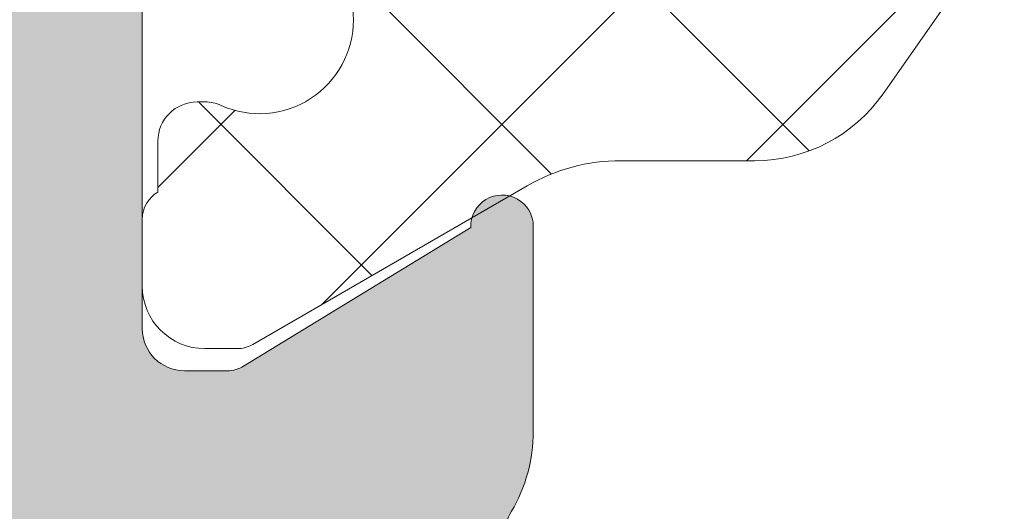
# Model space of a CAD drawing. Units: millimetres. Extents: x 3733 to 4153, y -1457 to -1160.
# Drawn here: x 3796 to 3799, y -1389 to -1387 of the extents above; entities that cross this region are included whole.
import ezdxf

# ---------------------------------------------------------------- set-up
doc = ezdxf.new("R2010")
doc.units = ezdxf.units.MM
doc.layers.get('0').update_dxf_attribs({"lineweight": 9})
doc.layers.add('SOMBREADOS', color=18, linetype='Continuous')

msp = doc.modelspace()

# ---------------------------------------------------------------- hatches: boundary and pattern name
at = {"layer": 'SOMBREADOS'}
h = msp.add_hatch(color=256, dxfattribs=at)
edge = h.paths.add_edge_path(flags=16)
edge.add_arc((3835.524853395035, -1372.558887999378), 0.2499999999996162, 75.00000003254041, 104.99999999885841, ccw=False)
edge.add_line((3835.589558156174, -1372.317406542769), (3838.41367625152, -1373.07412670581))
edge.add_arc((3838.374853394751, -1373.219015579752), 0.1500000000000707, 2.1714186004828662e-11, 74.99999999884409, ccw=False)
edge.add_line((3838.524853394752, -1373.219015579752), (3838.524853394751, -1377.319074984566))
edge.add_arc((3838.274853394751, -1377.319074984566), 0.2499999999998305, 314.9999999999908, 359.99999999997397, ccw=False)
edge.add_line((3838.451630090047, -1377.495851679863), (3837.782527753354, -1378.164954016556))
edge.add_arc((3837.676461736176, -1378.058887999379), 0.1499999999998724, 270.00000000006514, 315.00000000010755, ccw=False)
edge.add_line((3837.676461736176, -1378.208887999378), (3833.373245053325, -1378.208887999378))
edge.add_arc((3833.373245053325, -1378.058887999378), 0.1499999999997833, 225, 270.0000000000217, ccw=False)
edge.add_line((3833.267179036147, -1378.164954016556), (3832.598076699453, -1377.495851679862))
edge.add_arc((3832.774853394751, -1377.319074984565), 0.250000000000105, 180, 224.9999999999816, ccw=False)
edge.add_line((3832.52485339475, -1377.319074984565), (3832.52485339475, -1373.219015579778))
edge.add_arc((3832.674853394751, -1373.219015579778), 0.1500000000000999, 104.99999999872779, 179.9999999999566, ccw=False)
edge.add_line((3832.636030537989, -1373.074126705833), (3835.460148633765, -1372.317406542804))
edge = h.paths.add_edge_path(flags=16)
edge.add_arc((3815.374853394752, -1373.219015579752), 0.1499999999998999, -4.348521542851813e-11, 74.99999999880629, ccw=False)
edge.add_line((3815.524853394752, -1373.219015579752), (3815.524853394751, -1377.958887999379))
edge.add_arc((3815.27485339475, -1377.958887999378), 0.2500000000000211, 270, 360, ccw=False)
edge.add_line((3815.27485339475, -1378.208887999378), (3810.373245053324, -1378.208887999378))
edge.add_arc((3810.373245053325, -1378.058887999378), 0.1499999999998074, 225, 270.0000000000217, ccw=False)
edge.add_line((3810.267179036147, -1378.164954016556), (3809.598076699453, -1377.495851679862))
edge.add_arc((3809.77485339475, -1377.319074984565), 0.2500000000000111, 179.999999999987, 224.9999999999908, ccw=False)
edge.add_line((3809.52485339475, -1377.319074984565), (3809.524853394751, -1373.219015579778))
edge.add_arc((3809.674853394751, -1373.219015579778), 0.1500000000001442, 104.9999999987431, 179.9999999999349, ccw=False)
edge.add_line((3809.636030537989, -1373.074126705833), (3812.460148633765, -1372.317406542804))
edge.add_arc((3812.524853395035, -1372.558887999378), 0.2499999999996195, 75.00000003249932, 104.9999999988172, ccw=False)
edge.add_line((3812.589558156174, -1372.317406542769), (3815.41367625152, -1373.074126705809))
edge = h.paths.add_edge_path(flags=16)
edge.add_line((3822.299853394751, -1385.558887999378), (3828.012353394749, -1385.558887999378))
edge.add_line((3828.012353394749, -1385.558887999378), (3828.227511871313, -1386.419521905637))
edge.add_arc((3828.470047496351, -1386.358887999378), 0.2500000000000834, 194.036243467917, 270.000000000013)
edge.add_line((3828.470047496351, -1386.608887999378), (3829.024853394751, -1386.608887999378))
edge.add_line((3829.02485339475, -1386.608887999378), (3829.024853394749, -1385.608887999378))
edge.add_line((3829.02485339475, -1385.608887999378), (3830.52485339475, -1385.608887999378))
edge.add_line((3830.52485339475, -1385.608887999378), (3830.52485339475, -1385.558887999378))
edge.add_line((3830.52485339475, -1385.558887999378), (3836.524853394753, -1385.558887999378))
edge.add_line((3836.524853394753, -1385.558887999378), (3836.524853394753, -1385.608887999378))
edge.add_line((3836.524853394753, -1385.608887999378), (3838.024853394753, -1385.608887999378))
edge.add_line((3838.024853394753, -1385.608887999378), (3838.024853394752, -1391.608887999378))
edge.add_line((3838.024853394751, -1391.608887999378), (3822.299853394751, -1391.608887999378))
edge.add_line((3822.299853394751, -1391.608887999378), (3822.299853394751, -1385.558887999378))
edge = h.paths.add_edge_path(flags=16)
edge.add_line((3821.749853394751, -1391.608887999378), (3806.024853394751, -1391.608887999378))
edge.add_line((3806.024853394751, -1391.608887999378), (3806.024853394751, -1385.608887999378))
edge.add_line((3806.024853394751, -1385.608887999378), (3815.024853394752, -1385.608887999378))
edge.add_line((3815.024853394752, -1385.608887999378), (3815.024853394752, -1386.608887999378))
edge.add_line((3815.024853394752, -1386.608887999378), (3815.579659293151, -1386.608887999378))
edge.add_arc((3815.579659293151, -1386.358887999378), 0.2500000000001011, 270, 345.9637565320735)
edge.add_line((3815.822194918187, -1386.419521905637), (3816.037353394752, -1385.558887999378))
edge.add_line((3816.037353394752, -1385.558887999378), (3821.749853394751, -1385.558887999378))
edge.add_line((3821.749853394751, -1385.558887999378), (3821.749853394751, -1391.608887999378))
edge = h.paths.add_edge_path()
edge.add_line((3806.024853394751, -1384.808887999378), (3805.274853394751, -1384.808887999378))
edge.add_arc((3805.075269854123, -1384.788349824379), 0.2006374997901672, 286.07251421803426, 354.1246496902571, ccw=False)
edge.add_line((3805.130817092098, -1384.981144820879), (3804.726864480516, -1385.132347655015))
edge.add_arc((3804.675561459017, -1384.991393761896), 0.1499999999997499, 194.0561180457533, 290.00000000008606, ccw=False)
edge.add_arc((3804.384543965479, -1385.064255401012), 0.1499999999999773, 14.05611804572692, 90.00000000010857)
edge.add_line((3804.384543965479, -1384.914255401012), (3803.007525585494, -1384.914255401012))
edge.add_arc((3803.007525585494, -1385.064255401012), 0.1499999999997999, 90, 214.9999999999436)
edge.add_line((3802.884652778851, -1385.150291866464), (3803.6707734302, -1386.272988507747))
edge.add_arc((3803.793646236843, -1386.186952042293), 0.149999999999927, 215.0000000000451, 245.0000000000228)
edge.add_line((3803.730253497582, -1386.322898210349), (3804.173138156154, -1386.52941871832))
edge.add_arc((3804.215399982328, -1386.438787939617), 0.099999999999824, 244.9999999998996, 365.000000000219)
edge.add_line((3804.315019452137, -1386.430072365342), (3804.307471543406, -1386.343799373776))
edge.add_arc((3804.407091013215, -1386.335083799501), 0.0999999999999713, 124.99999999984581, 184.9999999997534, ccw=False)
edge.add_line((3804.34973336958, -1386.253168595072), (3805.206910095494, -1385.652966990009))
edge.add_arc((3805.264267739128, -1385.734882194438), 0.0999999999991133, 109.99999999968551, 124.99999999962179, ccw=False)
edge.add_arc((3805.263427255854, -1385.751868781932), 0.1158628167648271, -62.23216196231198, 106.73466260964679, ccw=False)
edge.add_arc((3805.374853394751, -1385.936241839994), 0.0999999999999027, 125.0623903764262, 180.0000000000326)
edge.add_line((3805.274853394751, -1385.936241839994), (3805.274853394751, -1387.923887999378))
edge.add_arc((3805.139853394751, -1387.923887999378), 0.1349999999999909, 270, 359.99999999992764, ccw=False)
edge.add_line((3805.139853394751, -1388.058887999378), (3805.002962127061, -1388.058887999378))
edge.add_arc((3805.002962127061, -1387.958887999378), 0.0999999999996248, 238.5999999998749, 270.0000000000325, ccw=False)
edge.add_line((3804.950861163877, -1388.044243079105), (3804.22480498584, -1387.601056495223))
edge.add_arc((3804.124853394751, -1387.597945315581), 0.0999999999998624, 358.2171376749471, 540)
edge.add_line((3804.024853394751, -1387.597945315581), (3804.024853394751, -1388.252837400164))
edge.add_arc((3804.524853394751, -1388.252837400163), 0.5, 180.0000000000521, 210.6177878474627)
edge.add_arc((3803.965473827052, -1388.583887999377), 0.1499999999997779, -30.617787847562795, 30.617787847406305, ccw=False)
edge.add_arc((3804.524853394751, -1388.914938598591), 0.4999999999997594, 149.3822121525821, 180)
edge.add_line((3804.024853394751, -1388.914938598591), (3804.024853394751, -1389.569830683174))
edge.add_arc((3804.124853394751, -1389.569830683174), 0.1000000000000227, 180, 361.7828623250497)
edge.add_line((3804.22480498584, -1389.566719503532), (3804.950861163877, -1389.12353291965))
edge.add_arc((3805.002962127061, -1389.208887999377), 0.09999999999974601, 90.00000000013029, 121.4000000001189, ccw=False)
edge.add_line((3805.002962127061, -1389.108887999377), (3805.13985339475, -1389.108887999377))
edge.add_arc((3805.13985339475, -1389.243887999378), 0.1350000000002183, 1.929834070324432e-10, 90, ccw=False)
edge.add_line((3805.274853394751, -1389.243887999377), (3805.274853394751, -1391.231534158761))
edge.add_arc((3805.374853394751, -1391.231534158761), 0.1000000000001364, 180.0000000001303, 234.9376096236674)
edge.add_arc((3805.263427255854, -1391.415907216824), 0.1158628167648247, -106.73466260950408, 62.232161962187604, ccw=False)
edge.add_arc((3805.264267739129, -1391.432893804317), 0.0999999999990564, 235.0000000003409, 250.000000000334, ccw=False)
edge.add_line((3805.206910095494, -1391.514809008746), (3804.34973336958, -1390.914607403682))
edge.add_arc((3804.407091013215, -1390.832692199254), 0.0999999999999742, 175.0000000002466, 235.00000000015422, ccw=False)
edge.add_line((3804.307471543406, -1390.823976624979), (3804.315019452137, -1390.737703633413))
edge.add_arc((3804.215399982328, -1390.728988059138), 0.1000000000001429, 354.9999999999602, 474.9999999999608)
edge.add_line((3804.173138156154, -1390.638357280434), (3803.730253497582, -1390.844877788406))
edge.add_arc((3803.793646236843, -1390.980823956461), 0.1499999999999369, 114.9999999999969, 144.9999999999852)
edge.add_line((3803.670773430199, -1390.894787491009), (3802.88465277885, -1392.017484132291))
edge.add_arc((3803.007525585494, -1392.103520597743), 0.1499999999998682, 145.0000000000457, 270.0000000000868)
edge.add_line((3803.007525585494, -1392.253520597743), (3804.384543965479, -1392.253520597743))
edge.add_arc((3804.384543965479, -1392.103520597743), 0.1500000000002029, 269.9999999998697, 345.9438819541993)
edge.add_arc((3804.675561459017, -1392.176382236859), 0.1499999999999479, 70.00000000000477, 165.9438819541625, ccw=False)
edge.add_line((3804.726864480516, -1392.035428343741), (3805.124853394751, -1392.181317764412))
edge.add_arc((3805.065785869779, -1392.383354569317), 0.2104942826833109, 6.674799219983981, 73.70317981483419, ccw=False)
edge.add_line((3805.274853394751, -1392.358887999377), (3814.87485339475, -1392.358887999377))
edge.add_line((3814.874853394751, -1392.358887999377), (3814.874853394751, -1393.858887999377))
edge.add_line((3814.874853394751, -1393.858887999377), (3813.874853394751, -1393.858887999377))
edge.add_line((3813.874853394751, -1393.858887999377), (3813.874853394751, -1394.255334608784))
edge.add_arc((3814.124853394751, -1394.255334608784), 0.2500000000002274, 180.000000000013, 224.9999999999725)
edge.add_line((3813.948076699454, -1394.432111304081), (3814.301630090048, -1394.785664694674))
edge.add_arc((3814.478406785344, -1394.608887999376), 0.2500000000008059, 225.0000000002303, 269.9999999999349)
edge.add_line((3814.478406785344, -1394.858887999377), (3816.171300004157, -1394.858887999377))
edge.add_arc((3816.171300004157, -1394.608887999376), 0.2500000000009095, 270.0000000000782, 314.9999999997605)
edge.add_line((3816.348076699453, -1394.785664694674), (3816.701630090048, -1394.432111304081))
edge.add_arc((3816.524853394751, -1394.255334608784), 0.2500000000004441, 315.0000000000553, 359.999999999974)
edge.add_line((3816.774853394752, -1394.255334608784), (3816.774853394752, -1393.858887999377))
edge.add_line((3816.774853394752, -1393.858887999377), (3815.774853394752, -1393.858887999377))
edge.add_line((3815.774853394752, -1393.858887999377), (3815.774853394752, -1392.358887999378))
edge.add_line((3815.774853394752, -1392.358887999378), (3828.87485339475, -1392.358887999377))
edge.add_line((3828.87485339475, -1392.358887999377), (3828.87485339475, -1394.608887999377))
edge.add_arc((3829.12485339475, -1394.608887999378), 0.25, 180, 270)
edge.add_line((3829.12485339475, -1394.858887999378), (3830.171300004157, -1394.858887999378))
edge.add_arc((3830.171300004157, -1394.608887999378), 0.2499999999997726, 270.0000000002215, 314.9999999999355)
edge.add_line((3830.348076699453, -1394.785664694674), (3830.701630090048, -1394.432111304081))
edge.add_arc((3830.52485339475, -1394.255334608784), 0.2500000000005647, 315.0000000000645, 360.000000000013)
edge.add_line((3830.774853394751, -1394.255334608784), (3830.774853394751, -1393.858887999377))
edge.add_line((3830.774853394751, -1393.858887999377), (3829.774853394751, -1393.858887999377))
edge.add_line((3829.774853394751, -1393.858887999377), (3829.774853394751, -1392.358887999378))
edge.add_line((3829.774853394751, -1392.358887999378), (3837.77485339475, -1392.358887999377))
edge.add_line((3837.77485339475, -1392.358887999378), (3837.77485339475, -1393.858887999377))
edge.add_line((3837.774853394751, -1393.858887999377), (3836.774853394751, -1393.858887999377))
edge.add_line((3836.774853394751, -1393.858887999377), (3836.774853394752, -1394.255334608784))
edge.add_arc((3837.024853394751, -1394.255334608785), 0.2499999999994316, 179.9999999999349, 225.000000000046)
edge.add_line((3836.848076699454, -1394.432111304081), (3837.201630090048, -1394.785664694674))
edge.add_arc((3837.378406785346, -1394.608887999378), 0.2499999999996001, 224.999999999825, 270.0000000000521)
edge.add_line((3837.378406785346, -1394.858887999378), (3838.62485339475, -1394.858887999378))
edge.add_arc((3838.62485339475, -1394.708887999378), 0.1499999999996931, 270.0000000000217, 359.9999999999783)
edge.add_line((3838.77485339475, -1394.708887999378), (3838.774853394753, -1385.161931500177))
edge.add_arc((3838.624853394753, -1385.161931500177), 0.150000000000091, 359.9999999999783, 444.9999999999251)
edge.add_line((3838.637926756165, -1385.012502295463), (3836.024853394751, -1384.783887999378))
edge.add_line((3836.024853394751, -1384.783887999378), (3836.02485339475, -1379.108887999378))
edge.add_arc((3836.17485339475, -1379.108887999378), 0.150000000000091, 90, 179.9999999999783, ccw=False)
edge.add_line((3836.17485339475, -1378.958887999378), (3837.987121907957, -1378.958887999379))
edge.add_arc((3837.987121907957, -1378.808887999379), 0.1499999999998636, 270.0000000000651, 315.0000000001075)
edge.add_line((3838.093187925135, -1378.914954016556), (3839.230919411929, -1377.777222529761))
edge.add_arc((3839.124853394751, -1377.671156512583), 0.1499999999997359, 315, 359.9999999998697)
edge.add_line((3839.27485339475, -1377.671156512583), (3839.274853394752, -1372.64352033878))
edge.add_arc((3839.124853394752, -1372.64352033878), 0.1499999999998636, 359.9999999999349, 434.9999999988218)
edge.add_line((3839.16367625152, -1372.498631464838), (3835.783672440016, -1371.592962173056))
edge.add_arc((3835.524853395035, -1372.558887999378), 0.9999999999999156, 75.00000000724683, 104.9999999987953)
edge.add_line((3835.266034349954, -1371.592962173084), (3831.886030537989, -1372.498631464836))
edge.add_arc((3831.924853394751, -1372.643520338781), 0.1500000000000767, 104.9999999987278, 179.9999999999566)
edge.add_line((3831.774853394751, -1372.643520338781), (3831.774853394751, -1377.671156512583))
edge.add_arc((3831.924853394751, -1377.671156512583), 0.1500000000003752, 180.0000000002388, 225.0000000000306)
edge.add_line((3831.818787377573, -1377.777222529761), (3832.956518864367, -1378.914954016556))
edge.add_arc((3833.062584881545, -1378.808887999378), 0.1499999999998565, 225.0000000000154, 270.0000000000217)
edge.add_line((3833.062584881545, -1378.958887999378), (3834.87485339475, -1378.958887999378))
edge.add_arc((3834.87485339475, -1379.108887999378), 0.150000000000091, 0, 90, ccw=False)
edge.add_line((3835.02485339475, -1379.108887999378), (3835.024853394751, -1384.808887999378))
edge.add_line((3835.024853394752, -1384.808887999378), (3815.349853394752, -1384.808887999377))
edge.add_line((3815.349853394752, -1384.808887999377), (3815.349853394751, -1384.316133234909))
edge.add_line((3815.349853394751, -1384.316133234909), (3814.599853394752, -1384.183887999378))
edge.add_line((3814.599853394752, -1384.183887999378), (3814.599853394752, -1384.808887999377))
edge.add_line((3814.599853394752, -1384.808887999377), (3813.199853394754, -1384.808887999377))
edge.add_arc((3813.199853394753, -1384.658887999377), 0.150000000000091, 180, 270, ccw=False)
edge.add_line((3813.049853394753, -1384.658887999377), (3813.049853394752, -1379.083887999378))
edge.add_arc((3813.199853394753, -1379.083887999378), 0.1500000000005457, 90, 180, ccw=False)
edge.add_line((3813.199853394753, -1378.933887999377), (3814.599853394752, -1378.933887999378))
edge.add_line((3814.599853394752, -1378.933887999378), (3814.599853394752, -1379.433887999378))
edge.add_line((3814.599853394752, -1379.433887999378), (3815.249853394753, -1379.319275461917))
edge.add_line((3815.249853394753, -1379.319275461917), (3815.249853394752, -1378.883887999378))
edge.add_line((3815.249853394752, -1378.883887999378), (3815.544101189868, -1378.883887999378))
edge.add_arc((3815.774853394753, -1378.980082697469), 0.2500000000005087, 22.6300081111973, 157.3699918888026, ccw=False)
edge.add_line((3816.005605599638, -1378.883887999377), (3816.124853394756, -1378.883887999377))
edge.add_arc((3816.124853394754, -1378.733887999382), 0.1499999999954866, 270.0000000005862, 360.0000000005862)
edge.add_line((3816.27485339475, -1378.733887999381), (3816.274853394752, -1372.64352033878))
edge.add_arc((3816.124853394752, -1372.64352033878), 0.1499999999998636, 359.9999999999349, 434.9999999988218)
edge.add_line((3816.16367625152, -1372.498631464838), (3812.783672440016, -1371.592962173056))
edge.add_arc((3812.524853395035, -1372.558887999378), 0.9999999999999156, 75.00000000724683, 104.9999999987953)
edge.add_line((3812.266034349954, -1371.592962173084), (3808.886030537989, -1372.498631464836))
edge.add_arc((3808.924853394751, -1372.643520338781), 0.1500000000000767, 104.9999999987278, 179.9999999999566)
edge.add_line((3808.774853394751, -1372.643520338781), (3808.774853394751, -1377.671156512583))
edge.add_arc((3808.924853394752, -1377.671156512582), 0.1500000000009436, 180.0000000003257, 225.0000000000614)
edge.add_line((3808.818787377573, -1377.777222529761), (3809.956518864367, -1378.914954016556))
edge.add_arc((3810.062584881545, -1378.808887999378), 0.1499999999998565, 225.0000000000154, 270.0000000000217)
edge.add_line((3810.062584881545, -1378.958887999378), (3811.87485339475, -1378.958887999378))
edge.add_arc((3811.87485339475, -1379.108887999378), 0.150000000000091, 0, 90, ccw=False)
edge.add_line((3812.02485339475, -1379.108887999378), (3812.024853394751, -1384.858887999378))
edge.add_line((3812.024853394752, -1384.858887999378), (3806.024853394752, -1384.808887999378))
edge = h.paths.add_edge_path(flags=16)
edge.add_arc((3789.099853394751, -1384.658887999378), 0.1500000000001193, 270.00000000001086, 360, ccw=False)
edge.add_line((3789.099853394751, -1384.808887999378), (3786.674853394752, -1384.808887999378))
edge.add_arc((3786.674853394752, -1384.658887999378), 0.1500000000000342, 180.0000000000217, 270.0000000001954, ccw=False)
edge.add_line((3786.524853394752, -1384.658887999378), (3786.524853394751, -1373.219015579765))
edge.add_arc((3786.674853394751, -1373.219015579765), 0.1500000000001307, 104.9999999999967, 180, ccw=False)
edge.add_line((3786.636030537986, -1373.074126705822), (3789.460148633475, -1372.317406542805))
edge.add_arc((3789.524853394751, -1372.558887999378), 0.2500000000002327, 75.00000000006958, 105.00000000003149, ccw=False)
edge.add_line((3789.589558156026, -1372.317406542805), (3792.413676251517, -1373.074126705821))
edge.add_arc((3792.374853394751, -1373.219015579764), 0.1500000000000578, 2.1714186004828662e-11, 75.00000000002387, ccw=False)
edge.add_line((3792.524853394752, -1373.219015579764), (3792.524853394753, -1378.208887999378))
edge.add_line((3792.524853394753, -1378.208887999379), (3789.999853394752, -1378.208887999378))
edge.add_arc((3789.999853394752, -1378.958887999378), 0.7499999999999999, 90, 180)
edge.add_line((3789.249853394752, -1378.958887999378), (3789.249853394752, -1384.658887999378))
edge = h.paths.add_edge_path(flags=16)
edge.add_line((3786.324853394751, -1386.408887999378), (3786.324853394751, -1385.558887999378))
edge.add_line((3786.324853394751, -1385.558887999378), (3795.524853394753, -1385.558887999378))
edge.add_line((3795.524853394753, -1385.558887999378), (3795.524853394753, -1391.608887999378))
edge.add_line((3795.524853394752, -1391.608887999378), (3786.074853394753, -1391.608887999378))
edge.add_line((3786.074853394753, -1391.608887999378), (3786.074853394751, -1386.658887999378))
edge.add_arc((3786.074853394751, -1386.408887999378), 0.2500000000000426, 270.0000000000098, 360.0000000000651)
edge = h.paths.add_edge_path(flags=16)
edge.add_line((3784.274853394751, -1385.608887999378), (3785.524853394751, -1385.608887999378))
edge.add_line((3785.524853394751, -1385.608887999378), (3785.524853394751, -1391.608887999378))
edge.add_line((3785.524853394751, -1391.608887999378), (3776.524853394751, -1391.608887999378))
edge.add_line((3776.524853394751, -1391.608887999378), (3776.524853394752, -1385.608887999378))
edge.add_line((3776.524853394752, -1385.608887999378), (3777.574853394751, -1385.608887999378))
edge.add_line((3777.574853394751, -1385.608887999378), (3777.574853394751, -1385.058836576097))
edge.add_arc((3777.324853394751, -1385.058836576097), 0.2499999999999452, 359.999999999974, 449.9882134398409)
edge.add_line((3777.324904823322, -1384.808836581387), (3776.67482253761, -1384.808702850174))
edge.add_arc((3776.674853394751, -1384.658702853347), 0.1500000000001038, 180.0000000000217, 269.9882134398572, ccw=False)
edge.add_line((3776.524853394751, -1384.658702853347), (3776.524853394751, -1383.929158822198))
edge.add_line((3776.524853394751, -1383.929158822198), (3784.27485339475, -1385.295692922691))
edge.add_line((3784.27485339475, -1385.29569292269), (3784.274853394751, -1385.608887999378))
edge = h.paths.add_edge_path()
edge.add_line((3776.524853394751, -1373.108887999378), (3776.524853394751, -1371.858887999377))
edge.add_arc((3776.274853394751, -1371.858887999378), 0.25, 0, 90)
edge.add_line((3776.274853394751, -1371.608887999378), (3776.024853394751, -1371.608887999378))
edge.add_arc((3776.024853394751, -1371.858887999378), 0.25, 90, 180)
edge.add_line((3775.774853394751, -1371.858887999378), (3775.774853394752, -1394.708887999378))
edge.add_arc((3775.924853394752, -1394.708887999378), 0.150000000000091, 180.0000000000869, 270)
edge.add_line((3775.924853394752, -1394.858887999378), (3777.17130000416, -1394.858887999378))
edge.add_arc((3777.171300004159, -1394.608887999378), 0.2500000000003437, 270.000000000228, 315.000000000106)
edge.add_line((3777.348076699456, -1394.785664694674), (3777.701630090049, -1394.432111304081))
edge.add_arc((3777.524853394752, -1394.255334608783), 0.2500000000009237, 314.9999999997236, 360.0000000000521)
edge.add_line((3777.774853394753, -1394.255334608783), (3777.774853394753, -1393.858887999378))
edge.add_line((3777.774853394753, -1393.858887999378), (3776.774853394753, -1393.858887999378))
edge.add_line((3776.774853394753, -1393.858887999378), (3776.774853394753, -1392.358887999377))
edge.add_line((3776.774853394753, -1392.358887999378), (3785.774853394748, -1392.358887999378))
edge.add_line((3785.774853394748, -1392.358887999378), (3785.774853394748, -1393.858887999378))
edge.add_line((3785.774853394747, -1393.858887999378), (3784.774853394746, -1393.858887999378))
edge.add_line((3784.774853394746, -1393.858887999378), (3784.774853394747, -1394.255334608785))
edge.add_arc((3785.024853394747, -1394.255334608785), 0.250000000000002, 179.9999999999089, 224.9999999999908)
edge.add_line((3784.848076699451, -1394.432111304082), (3785.201630090043, -1394.785664694675))
edge.add_arc((3785.37840678534, -1394.608887999377), 0.2500000000011937, 224.9999999999747, 270.0000000000032)
edge.add_line((3785.37840678534, -1394.858887999379), (3787.171300004155, -1394.858887999377))
edge.add_arc((3787.171300004155, -1394.608887999377), 0.2500000000002934, 270.0000000001987, 315.000000000076)
edge.add_line((3787.348076699452, -1394.785664694674), (3787.701630090044, -1394.432111304081))
edge.add_arc((3787.524853394748, -1394.255334608783), 0.2500000000007958, 314.9999999997122, 360.0000000000392)
edge.add_line((3787.774853394748, -1394.255334608783), (3787.774853394748, -1393.858887999377))
edge.add_line((3787.774853394749, -1393.858887999377), (3786.774853394749, -1393.858887999377))
edge.add_line((3786.774853394749, -1393.858887999377), (3786.774853394749, -1392.358887999377))
edge.add_line((3786.774853394749, -1392.358887999377), (3794.774853394749, -1392.358887999377))
edge.add_line((3794.774853394749, -1392.358887999378), (3794.774853394749, -1393.858887999377))
edge.add_line((3794.774853394749, -1393.858887999377), (3793.774853394748, -1393.858887999377))
edge.add_line((3793.774853394748, -1393.858887999377), (3793.774853394749, -1394.255334608784))
edge.add_arc((3794.024853394749, -1394.255334608784), 0.2500000000001427, 179.9999999998958, 224.999999999977)
edge.add_line((3793.848076699452, -1394.432111304081), (3794.201630090044, -1394.785664694674))
edge.add_arc((3794.378406785342, -1394.608887999376), 0.2500000000011937, 224.9999999999747, 270.0000000000032)
edge.add_line((3794.378406785342, -1394.858887999378), (3795.424853394748, -1394.858887999377))
edge.add_arc((3795.424853394748, -1394.608887999377), 0.25, 270, 360)
edge.add_line((3795.674853394748, -1394.608887999377), (3795.674853394753, -1392.358887999377))
edge.add_line((3795.674853394752, -1392.358887999377), (3796.274853394752, -1392.358887999377))
edge.add_arc((3796.475591029971, -1392.379904216008), 0.2018347828160145, 106.3475461656883, 174.0231950958465, ccw=False)
edge.add_line((3796.418781987469, -1392.186229198919), (3796.822842308988, -1392.035428343741))
edge.add_arc((3796.874145330486, -1392.176382236859), 0.1499999999999337, 14.056118045841515, 110.0000000000077, ccw=False)
edge.add_arc((3797.165162824025, -1392.103520597743), 0.1500000000001641, 194.0561180457572, 270.0000000000434)
edge.add_line((3797.165162824025, -1392.253520597743), (3798.542181204009, -1392.253520597743))
edge.add_arc((3798.542181204009, -1392.103520597744), 0.1499999999998554, 269.9999999998806, 394.999999999973)
edge.add_line((3798.665054010653, -1392.017484132291), (3797.878933359304, -1390.894787491009))
edge.add_arc((3797.756060552661, -1390.980823956461), 0.1499999999998666, 35.00000000000636, 65.00000000001857)
edge.add_line((3797.819453291922, -1390.844877788407), (3797.37656863335, -1390.638357280435))
edge.add_arc((3797.334306807176, -1390.728988059139), 0.0999999999999762, 65.00000000001266, 185.0000000000793)
edge.add_line((3797.234687337367, -1390.737703633413), (3797.242235246098, -1390.82397662498))
edge.add_arc((3797.142615776288, -1390.832692199254), 0.0999999999999742, -55.00000000012233, 4.999999999752674, ccw=False)
edge.add_line((3797.199973419923, -1390.914607403683), (3796.342796694009, -1391.514809008747))
edge.add_arc((3796.285439050375, -1391.432893804317), 0.0999999999999091, 289.9999999995914, 304.99999999960295, ccw=False)
edge.add_arc((3796.286291927885, -1391.415902145892), 0.115864104906049, 117.77442956045729, 286.7280710866296, ccw=False)
edge.add_arc((3796.174853394753, -1391.231534158761), 0.0999999999999091, 305.0623903764262, 360.0000000000325)
edge.add_line((3796.274853394753, -1391.231534158761), (3796.274853394753, -1389.243887999378))
edge.add_arc((3796.409853394753, -1389.243887999378), 0.1349999999999909, 90.00000000009652, 179.9999999999035, ccw=False)
edge.add_line((3796.409853394753, -1389.108887999378), (3796.546744662443, -1389.108887999378))
edge.add_arc((3796.546744662443, -1389.208887999378), 0.1000000000001301, 58.59999999995807, 89.99999999995123, ccw=False)
edge.add_line((3796.598845625626, -1389.12353291965), (3797.324901803663, -1389.566719503533))
edge.add_arc((3797.424853394753, -1389.569830683174), 0.100000000000108, 178.2171376749515, 360)
edge.add_line((3797.524853394753, -1389.569830683174), (3797.524853394753, -1388.914938598592))
edge.add_arc((3797.024853394753, -1388.914938598592), 0.4999999999998687, 3.90827e-11, 30.61778784747101)
edge.add_arc((3797.584232962453, -1388.583887999378), 0.1499999999999915, 149.382212152541, 210.617787847459, ccw=False)
edge.add_arc((3797.024853394753, -1388.252837400163), 0.4999999999997726, 329.3822121525296, 359.9999999999544)
edge.add_line((3797.524853394753, -1388.252837400164), (3797.524853394753, -1387.597945315581))
edge.add_arc((3797.424853394753, -1387.597945315581), 0.100000000000118, 0, 181.7828623250483)
edge.add_line((3797.324901803663, -1387.601056495223), (3796.598845625626, -1388.044243079105))
edge.add_arc((3796.546744662443, -1387.958887999378), 0.0999999999996817, 269.99999999998374, 301.400000000122, ccw=False)
edge.add_line((3796.546744662443, -1388.058887999378), (3796.409853394753, -1388.058887999378))
edge.add_arc((3796.409853394753, -1387.923887999378), 0.1349999999997635, 180, 270, ccw=False)
edge.add_line((3796.274853394753, -1387.923887999378), (3796.274853394753, -1385.936241839994))
edge.add_arc((3796.174853394753, -1385.936241839994), 0.0999999999999027, 359.9999999999674, 414.9376096235872)
edge.add_arc((3796.28627953365, -1385.751868781932), 0.1158628167649091, 73.26533739055242, 242.232161962256, ccw=False)
edge.add_arc((3796.285439050375, -1385.734882194438), 0.0999999999999077, 55.0000000004236, 70.00000000040149, ccw=False)
edge.add_line((3796.34279669401, -1385.652966990009), (3797.199973419923, -1386.253168595072))
edge.add_arc((3797.142615776288, -1386.335083799501), 0.0999999999999713, -4.999999999750628, 55.00000000014751, ccw=False)
edge.add_line((3797.242235246097, -1386.343799373776), (3797.234687337367, -1386.430072365342))
edge.add_arc((3797.334306807176, -1386.438787939617), 0.0999999999997938, 174.9999999997478, 295.0000000001595)
edge.add_line((3797.37656863335, -1386.52941871832), (3797.819453291922, -1386.322898210349))
edge.add_arc((3797.756060552661, -1386.186952042293), 0.1499999999998712, 294.9999999999864, 324.9999999999906)
edge.add_line((3797.878933359305, -1386.272988507746), (3798.665054010654, -1385.150291866464))
edge.add_arc((3798.54218120401, -1385.064255401012), 0.149999999999834, 325.0000000000385, 450.0000000001194)
edge.add_line((3798.542181204009, -1384.914255401012), (3797.165162824025, -1384.914255401012))
edge.add_arc((3797.165162824025, -1385.064255401012), 0.1500000000001634, 89.99999999995657, 165.9438819542389)
edge.add_arc((3796.874145330486, -1384.991393761896), 0.1499999999997499, 249.9999999999065, 345.9438819542494, ccw=False)
edge.add_line((3796.822842308988, -1385.132347655014), (3796.422529990484, -1384.985444631697))
edge.add_arc((3796.483057884226, -1384.784778910447), 0.2095957003516852, 186.6051615392761, 253.21482754832448, ccw=False)
edge.add_line((3796.274853394753, -1384.808887999378), (3792.349853394751, -1384.808887999378))
edge.add_line((3792.349853394751, -1384.808887999378), (3792.349853394751, -1384.31613323491))
edge.add_line((3792.349853394751, -1384.316133234909), (3791.599853394751, -1384.183887999378))
edge.add_line((3791.599853394751, -1384.183887999378), (3791.599853394751, -1384.808887999378))
edge.add_line((3791.599853394751, -1384.808887999378), (3790.199853394752, -1384.808887999378))
edge.add_arc((3790.199853394753, -1384.658887999378), 0.150000000000091, 180.0000000000434, 270, ccw=False)
edge.add_line((3790.049853394752, -1384.658887999378), (3790.049853394751, -1379.033887999378))
edge.add_arc((3790.199853394752, -1379.033887999378), 0.1500000000005457, 90.00000000017371, 180, ccw=False)
edge.add_line((3790.199853394752, -1378.883887999378), (3791.599853394751, -1378.883887999378))
edge.add_line((3791.599853394751, -1378.883887999378), (3791.599853394751, -1379.433887999378))
edge.add_line((3791.599853394751, -1379.433887999378), (3792.249853394752, -1379.319275461917))
edge.add_line((3792.249853394752, -1379.319275461918), (3792.249853394751, -1378.883887999378))
edge.add_line((3792.249853394751, -1378.883887999378), (3792.544101189867, -1378.883887999378))
edge.add_arc((3792.774853394752, -1378.98008269747), 0.2500000000005044, 22.630008111212078, 157.3699918888159, ccw=False)
edge.add_line((3793.005605599637, -1378.883887999378), (3793.124853394755, -1378.883887999378))
edge.add_arc((3793.124853394755, -1378.733887999378), 0.1500000000000341, 269.9999999999783, 360.0000000000217)
edge.add_line((3793.274853394754, -1378.733887999378), (3793.274853394752, -1372.64352033878))
edge.add_arc((3793.124853394752, -1372.64352033878), 0.1500000000000037, 4.34252e-11, 75.00000000003402)
edge.add_line((3793.163676251516, -1372.498631464836), (3789.783672439852, -1371.592962173089))
edge.add_arc((3789.524853394751, -1372.558887999378), 0.9999999999999976, 75.00000000004427, 105.0000000000063)
edge.add_line((3789.266034349648, -1371.592962173089), (3785.886030537987, -1372.498631464837))
edge.add_arc((3785.924853394751, -1372.643520338781), 0.150000000000091, 104.9999999999866, 179.9999999999783)
edge.add_line((3785.774853394752, -1372.643520338781), (3785.774853394752, -1384.500675036691))
edge.add_arc((3785.524853394752, -1384.500675036691), 0.2499999999999291, 259.9999999999787, 360, ccw=False)
edge.add_line((3785.481441350335, -1384.746876974944), (3776.648806168101, -1383.189445081559))
edge.add_arc((3776.674853394751, -1383.041723918607), 0.150000000000091, 180.0000000000434, 260.0000000000192, ccw=False)
edge.add_line((3776.524853394752, -1383.041723918607), (3776.524853394751, -1378.458887999378))
edge.add_line((3776.524853394751, -1378.458887999378), (3777.57485339475, -1378.458887999378))
edge.add_arc((3777.574853394751, -1378.208887999378), 0.2500000000000426, 270.0000000000098, 359.999999999987)
edge.add_line((3777.824853394751, -1378.208887999378), (3777.824853394752, -1376.934149846768))
edge.add_arc((3777.674853394751, -1376.934149846768), 0.1500000000003752, 1.085629e-10, 90.0000000000651)
edge.add_line((3777.674853394751, -1376.784149846768), (3777.32376012103, -1376.784149846768))
edge.add_arc((3777.323760121029, -1376.934149846768), 0.1500000000002046, 89.99999999986974, 179.9999999999566)
edge.add_line((3777.173760121029, -1376.934149846768), (3777.173760121029, -1377.658887999378))
edge.add_line((3777.17376012103, -1377.658887999378), (3776.524853394751, -1377.658887999378))
edge.add_line((3776.524853394751, -1377.658887999378), (3776.52485339475, -1373.908887999378))
edge.add_line((3776.52485339475, -1373.908887999378), (3777.173760121029, -1373.908887999378))
edge.add_line((3777.17376012103, -1373.908887999378), (3777.17376012103, -1374.633626151988))
edge.add_arc((3777.323760121029, -1374.633626151988), 0.1499999999998067, 179.9999999998915, 269.9999999999349)
edge.add_line((3777.323760121029, -1374.783626151988), (3777.674853394751, -1374.783626151988))
edge.add_arc((3777.674853394751, -1374.633626151988), 0.1500000000000341, 269.9999999999783, 359.9999999999783)
edge.add_line((3777.824853394751, -1374.633626151988), (3777.824853394751, -1373.358887999377))
edge.add_arc((3777.574853394751, -1373.358887999378), 0.2499999999998863, 2.60551e-11, 90.00000000002606)
edge.add_line((3777.574853394751, -1373.108887999378), (3776.524853394751, -1373.108887999378))
h = msp.add_hatch(dxfattribs=at)
h.set_pattern_fill('ANSI37', color=256, scale=0.2, style=0)
h.set_pattern_definition([(45, (2998.181247114245, -24.96793924650592), (-0.4490128060534576, 0.4490128060534577), []), (135, (2998.181247114245, -24.96793924650592), (-0.4490128060534577, -0.4490128060534576), [])])
edge = h.paths.add_edge_path()
edge.add_arc((3803.744853394753, -1387.988211914936), 0.5999999999995714, 59.99999999995288, 89.99999999995651, ccw=False)
edge.add_line((3804.044853394753, -1387.468596672666), (3804.921648313996, -1387.974814455315))
edge.add_arc((3804.971648313996, -1387.888211914936), 0.1000000000003131, 240.0000000002553, 270.0000000002605)
edge.add_line((3804.971648313996, -1387.988211914937), (3805.074853394753, -1387.988211914937))
edge.add_arc((3805.074853394752, -1387.788211914936), 0.2000000000003865, 270.0000000002605, 359.9999999998697)
edge.add_line((3805.274853394752, -1387.788211914936), (3805.274853394752, -1387.574814514936))
edge.add_arc((3805.174853394753, -1387.574814514936), 0.0999999999990796, 359.9999999996743, 419.9999999993157)
edge.add_line((3805.224853394754, -1387.488211974559), (3805.224853394753, -1387.325711914936))
edge.add_arc((3805.099853394753, -1387.325711914936), 0.1249999999995382, 359.9999999996874, 449.9999999993747)
edge.add_line((3805.099853394755, -1387.200711914936), (3805.074406394753, -1387.200711914936))
edge.add_arc((3805.074406394752, -1387.325711914932), 0.1249999999958542, 89.99999999979158, 114.2496289997268)
edge.add_arc((3804.89985339618, -1386.938211912481), 0.3000000014274388, 180.0000004688833, 294.2496279008957, ccw=False)
edge.add_arc((3804.899853394752, -1386.938211914936), 0.2999999999998615, 65.75037099924401, 180.0000000000434, ccw=False)
edge.add_line((3805.023067279392, -1386.664682504028), (3805.023068447373, -1386.664683086533))
edge.add_arc((3805.074406516605, -1386.550710767604), 0.1250011473324794, 245.7511354284812, 269.9999441469159)
edge.add_line((3805.074406394752, -1386.675711914937), (3805.099853394753, -1386.675711914937))
edge.add_arc((3805.099853394753, -1386.550711914937), 0.1249999999997087, 270, 359.9999999995831)
edge.add_line((3805.224853394753, -1386.550711914938), (3805.224855155768, -1386.388294803238))
edge.add_line((3805.224855155768, -1386.388294803238), (3805.22485339537, -1386.388211914473))
edge.add_arc((3805.149853394752, -1386.288211914936), 0.125000000001279, 306.8698979998808, 359.9999999996874)
edge.add_line((3805.274853394752, -1386.288211914936), (3805.274853394752, -1386.088211914936))
edge.add_arc((3805.074853394754, -1386.088211914935), 0.1999999999983402, 359.9999999995441, 450.0000000003908)
edge.add_line((3805.074853394753, -1385.888211914936), (3804.971648313996, -1385.888211914936))
edge.add_arc((3804.971648313996, -1385.988211914936), 0.0999999999994635, 90, 120.0000000000052)
edge.add_line((3804.921648313996, -1385.901609374558), (3804.044853394753, -1386.407827157207))
edge.add_arc((3803.744853394752, -1385.888211914936), 0.6000000000004723, 270.0000000000434, 300.00000000003047, ccw=False)
edge.add_line((3803.744853394753, -1386.488211914937), (3803.602938452336, -1386.488211914937))
edge.add_arc((3803.602938452335, -1386.338211914936), 0.1500000000002064, 215.0000000001535, 270.0000000001737, ccw=False)
edge.add_line((3803.480065645692, -1386.424248380389), (3802.519329836498, -1385.052175449484))
edge.add_arc((3802.396457029855, -1385.138211914936), 0.1499999999997342, 34.99999999984048, 89.9999999998263)
edge.add_line((3802.396457029856, -1384.988211914937), (3799.15324975965, -1384.988211914937))
edge.add_arc((3799.15324975965, -1385.138211914936), 0.1500000000001943, 89.9999999998263, 144.9999999999176)
edge.add_line((3799.030376953006, -1385.052175449484), (3798.069641143813, -1386.424248380389))
edge.add_arc((3797.946768337169, -1386.338211914937), 0.1499999999997574, 270.0000000001737, 325.0000000000884, ccw=False)
edge.add_line((3797.94676833717, -1386.488211914937), (3797.804853394753, -1386.488211914937))
edge.add_arc((3797.804853394753, -1385.888211914937), 0.5999999999996237, 240.00000000000142, 270, ccw=False)
edge.add_line((3797.504853394753, -1386.407827157207), (3796.62805847551, -1385.901609374558))
edge.add_arc((3796.578058475509, -1385.988211914937), 0.1000000000003121, 59.99999999999714, 89.99999999999999)
edge.add_line((3796.578058475509, -1385.888211914936), (3796.474853394753, -1385.888211914936))
edge.add_arc((3796.474853394751, -1386.088211914935), 0.1999999999985676, 89.99999999947892, 180.0000000003908)
edge.add_line((3796.274853394752, -1386.088211914936), (3796.274853394752, -1386.288211914936))
edge.add_arc((3796.399853394753, -1386.288211914936), 0.125000000001279, 180.0000000003127, 233.130102000286)
edge.add_line((3796.324853394135, -1386.388211914473), (3796.324851633737, -1386.388294803238))
edge.add_line((3796.324851633737, -1386.388294803238), (3796.324853394753, -1386.550711914938))
edge.add_arc((3796.449853394753, -1386.550711914937), 0.1249999999997087, 180.0000000004169, 270.0000000002084)
edge.add_line((3796.449853394753, -1386.675711914937), (3796.475300394753, -1386.675711914937))
edge.add_arc((3796.475300272899, -1386.550710767604), 0.1250011473324792, 270.0000558532926, 294.2488645717089)
edge.add_line((3796.526638342132, -1386.664683086533), (3796.526639510113, -1386.664682504029))
edge.add_arc((3796.649853394752, -1386.938211914936), 0.3000000000000888, -2.1714186004828662e-11, 114.24962900074709, ccw=False)
edge.add_arc((3796.649853394755, -1386.938211914938), 0.2999999999967887, -114.24962743159938, 3.257127900724299e-10, ccw=False)
edge.add_arc((3796.475300391852, -1387.325711925923), 0.1250000109869949, 65.75036967063016, 89.99999867056447)
edge.add_line((3796.475300394753, -1387.200711914936), (3796.449853394751, -1387.200711914936))
edge.add_arc((3796.449853394752, -1387.325711914936), 0.1249999999994245, 90.00000000041689, 180.0000000003127)
edge.add_line((3796.324853394753, -1387.325711914936), (3796.324853394753, -1387.488211914936))
edge.add_arc((3796.374853446387, -1387.574814485126), 0.1000000516342618, 120.0000170803168, 180.000017080154)
edge.add_line((3796.274853394752, -1387.574814514937), (3796.274853394752, -1387.788211914936))
edge.add_arc((3796.474853394753, -1387.788211914936), 0.2000000000005855, 180.0000000001628, 270)
edge.add_line((3796.474853394753, -1387.988211914937), (3796.578058475509, -1387.988211914937))
edge.add_arc((3796.578058475509, -1387.888211914937), 0.0999999999994607, 270.0000000002605, 300.0000000002308)
edge.add_line((3796.62805847551, -1387.974814455315), (3797.504853394753, -1387.468596672665))
edge.add_arc((3797.804853394753, -1387.988211914937), 0.6000000000004201, 90, 120.00000000000361, ccw=False)
edge.add_line((3797.804853394753, -1387.388211914936), (3798.233080214974, -1387.388211914936))
edge.add_arc((3798.233080214974, -1386.888211914936), 0.4999999999998657, 270, 324.9999999999846)
edge.add_line((3798.642656237117, -1387.175000133112), (3799.394382550695, -1386.101423696761))
edge.add_arc((3799.803958572839, -1386.388211914937), 0.5000000000002913, 89.99999999994787, 144.9999999999631, ccw=False)
edge.add_line((3799.803958572839, -1385.888211914936), (3801.745748216666, -1385.888211914936))
edge.add_arc((3801.745748216666, -1386.388211914936), 0.4999999999998546, 34.99999999999409, 90, ccw=False)
edge.add_line((3802.15532423881, -1386.101423696761), (3802.907050552388, -1387.175000133112))
edge.add_arc((3803.316626574531, -1386.888211914936), 0.4999999999998659, 215.0000000000454, 270.0000000000521)
edge.add_line((3803.316626574532, -1387.388211914936), (3803.744853394754, -1387.388211914936))
edge = h.paths.add_edge_path()
edge.add_arc((3803.744853394753, -1389.162069485533), 0.5999999999995714, 270.0000000000434, 300.00000000004707, ccw=False)
edge.add_line((3803.744853394753, -1389.762069485533), (3803.316626574531, -1389.762069485533))
edge.add_arc((3803.316626574531, -1390.262069485533), 0.4999999999998659, 89.99999999994789, 144.9999999999546)
edge.add_line((3802.907050552388, -1389.975281267357), (3802.15532423881, -1391.048857703708))
edge.add_arc((3801.745748216666, -1390.762069485533), 0.4999999999998546, 270.00000000000006, 325.00000000000585, ccw=False)
edge.add_line((3801.745748216666, -1391.262069485533), (3799.803958572839, -1391.262069485533))
edge.add_arc((3799.803958572839, -1390.762069485532), 0.5000000000002913, 215.0000000000369, 270.0000000000521, ccw=False)
edge.add_line((3799.394382550695, -1391.048857703708), (3798.642656237117, -1389.975281267357))
edge.add_arc((3798.233080214974, -1390.262069485533), 0.4999999999998657, 35.00000000001551, 90)
edge.add_line((3798.233080214974, -1389.762069485533), (3797.804853394753, -1389.762069485533))
edge.add_arc((3797.804853394753, -1389.162069485532), 0.6000000000004201, 239.99999999999642, 270, ccw=False)
edge.add_line((3797.504853394753, -1389.681684727803), (3796.62805847551, -1389.175466945154))
edge.add_arc((3796.578058475509, -1389.262069485532), 0.0999999999994607, 59.99999999976915, 89.99999999973946)
edge.add_line((3796.578058475509, -1389.162069485532), (3796.474853394753, -1389.162069485532))
edge.add_arc((3796.474853394753, -1389.362069485533), 0.2000000000005855, 90, 179.9999999998371)
edge.add_line((3796.274853394752, -1389.362069485533), (3796.274853394752, -1389.575466885533))
edge.add_arc((3796.374853446387, -1389.575466915343), 0.1000000516342618, 179.999982919846, 239.9999829196833)
edge.add_line((3796.324853394753, -1389.662069485532), (3796.324853394753, -1389.824569485532))
edge.add_arc((3796.449853394752, -1389.824569485533), 0.1249999999994245, 179.9999999996873, 269.9999999995831)
edge.add_line((3796.449853394751, -1389.949569485533), (3796.475300394753, -1389.949569485533))
edge.add_arc((3796.475300391852, -1389.824569474546), 0.1250000109869949, 270.0000013294355, 294.2496303293698)
edge.add_arc((3796.649853394755, -1390.212069485531), 0.2999999999967887, -3.2582647691015154e-10, 114.24962743159941, ccw=False)
edge.add_arc((3796.649853394752, -1390.212069485533), 0.3000000000000888, -114.24962900074718, 2.1714186004828662e-11, ccw=False)
edge.add_line((3796.526639510113, -1390.485598896441), (3796.526638342132, -1390.485598313937))
edge.add_arc((3796.475300272899, -1390.599570632866), 0.1250011473324792, 65.75113542829108, 89.99994414670743)
edge.add_line((3796.475300394753, -1390.474569485532), (3796.449853394753, -1390.474569485532))
edge.add_arc((3796.449853394753, -1390.599569485532), 0.1249999999997087, 89.99999999979158, 179.9999999995831)
edge.add_line((3796.324853394753, -1390.599569485532), (3796.324851633737, -1390.761986597232))
edge.add_line((3796.324851633737, -1390.761986597232), (3796.324853394135, -1390.762069485996))
edge.add_arc((3796.399853394753, -1390.862069485533), 0.125000000001279, 126.8698979997141, 179.9999999996874)
edge.add_line((3796.274853394752, -1390.862069485533), (3796.274853394752, -1391.062069485533))
edge.add_arc((3796.474853394751, -1391.062069485534), 0.1999999999985676, 179.9999999996092, 270.0000000005211)
edge.add_line((3796.474853394753, -1391.262069485533), (3796.578058475509, -1391.262069485533))
edge.add_arc((3796.578058475509, -1391.162069485532), 0.1000000000003121, 270, 300.0000000000028)
edge.add_line((3796.62805847551, -1391.248672025911), (3797.504853394753, -1390.742454243262))
edge.add_arc((3797.804853394753, -1391.262069485532), 0.5999999999996237, 90, 119.99999999999861, ccw=False)
edge.add_line((3797.804853394753, -1390.662069485532), (3797.94676833717, -1390.662069485532))
edge.add_arc((3797.946768337169, -1390.812069485533), 0.1499999999997574, 34.99999999991161, 89.99999999982629, ccw=False)
edge.add_line((3798.069641143813, -1390.72603302008), (3799.030376953006, -1392.098105950986))
edge.add_arc((3799.15324975965, -1392.012069485533), 0.1500000000001943, 215.0000000000824, 270.0000000001737)
edge.add_line((3799.15324975965, -1392.162069485532), (3802.396457029855, -1392.162069485532))
edge.add_arc((3802.396457029855, -1392.012069485533), 0.1499999999997342, 270.0000000001737, 325.0000000001596)
edge.add_line((3802.519329836498, -1392.098105950986), (3803.480065645692, -1390.72603302008))
edge.add_arc((3803.602938452335, -1390.812069485533), 0.1500000000002064, 89.99999999982629, 144.9999999998465, ccw=False)
edge.add_line((3803.602938452335, -1390.662069485532), (3803.744853394753, -1390.662069485532))
edge.add_arc((3803.744853394752, -1391.262069485533), 0.6000000000004723, 59.99999999996959, 89.99999999995657, ccw=False)
edge.add_line((3804.044853394753, -1390.742454243262), (3804.921648313996, -1391.248672025911))
edge.add_arc((3804.971648313996, -1391.162069485533), 0.0999999999994635, 239.9999999999948, 270)
edge.add_line((3804.971648313996, -1391.262069485533), (3805.074853394753, -1391.262069485533))
edge.add_arc((3805.074853394754, -1391.062069485534), 0.1999999999983402, 269.999999999609, 360.0000000004559)
edge.add_line((3805.274853394752, -1391.062069485533), (3805.274853394752, -1390.862069485533))
edge.add_arc((3805.149853394752, -1390.862069485533), 0.125000000001279, 3.126517e-10, 53.1301020001192)
edge.add_line((3805.22485339537, -1390.762069485996), (3805.224855155768, -1390.761986597232))
edge.add_line((3805.224855155768, -1390.761986597232), (3805.224853394753, -1390.599569485532))
edge.add_arc((3805.099853394753, -1390.599569485532), 0.1249999999997087, 4.168817e-10, 90)
edge.add_line((3805.099853394753, -1390.474569485532), (3805.074406394752, -1390.474569485532))
edge.add_arc((3805.074406516605, -1390.599570632866), 0.1250011473324794, 90.00005585308415, 114.2488645715189)
edge.add_line((3805.023068447373, -1390.485598313937), (3805.023067279392, -1390.485598896441))
edge.add_arc((3804.899853394752, -1390.212069485533), 0.2999999999998615, 179.9999999999565, 294.24962900075604, ccw=False)
edge.add_arc((3804.89985339618, -1390.212069487988), 0.3000000014274388, 65.75037209910431, 179.9999995311167, ccw=False)
edge.add_arc((3805.074406394752, -1389.824569485537), 0.1249999999958542, 245.7503710002732, 270.0000000002084)
edge.add_line((3805.074406394753, -1389.949569485533), (3805.099853394755, -1389.949569485533))
edge.add_arc((3805.099853394753, -1389.824569485533), 0.1249999999995382, 270.0000000006253, 360.0000000003127)
edge.add_line((3805.224853394753, -1389.824569485533), (3805.224853394754, -1389.662069425911))
edge.add_arc((3805.174853394753, -1389.575466885534), 0.0999999999990796, 300.0000000006845, 360.0000000003258)
edge.add_line((3805.274853394752, -1389.575466885533), (3805.274853394752, -1389.362069485533))
edge.add_arc((3805.074853394752, -1389.362069485533), 0.2000000000003865, 1.302755e-10, 89.99999999973946)
edge.add_line((3805.074853394753, -1389.162069485532), (3804.971648313996, -1389.162069485532))
edge.add_arc((3804.971648313996, -1389.262069485533), 0.1000000000003131, 89.99999999973947, 119.9999999997447)
edge.add_line((3804.921648313996, -1389.175466945154), (3804.044853394753, -1389.681684727804))

# ---------------------------------------------------------------- linework, layer by layer
for p, q in [((3796.274853394753, -1385.936241839994), (3796.274853394753, -1387.923887999377)), ((3799.394382550695, -1386.10142369676), (3798.642656237117, -1387.175000133111)), ((3796.449853394751, -1387.200711914936), (3796.475300394753, -1387.200711914936)), ((3796.324853394753, -1387.488211914936), (3796.324853394753, -1387.325711914936)), ((3798.233080214974, -1387.388211914936), (3797.804853394753, -1387.388211914936)), ((3797.504853394753, -1387.468596672665), (3796.62805847551, -1387.974814455314)), ((3796.274853394752, -1387.788211914936), (3796.274853394752, -1387.574814514936)), ((3796.598845625626, -1388.044243079104), (3797.324901803663, -1387.601056495222)), ((3797.524853394753, -1387.597945315581), (3797.524853394753, -1388.252837400163)), ((3796.578058475509, -1387.988211914936), (3796.474853394753, -1387.988211914936)), ((3796.409853394753, -1388.058887999377), (3796.546744662443, -1388.058887999377))]:
    msp.add_line(p, q)
for centre, radius, start, end in [((3796.649853394752, -1386.938211914936), 0.3000000000000888, 0, 114.2496290007436), ((3796.649853394755, -1386.938211914938), 0.2999999999967887, 245.7503725683932, 3.387163513571386e-10), ((3796.449853394752, -1387.325711914935), 0.1249999999994245, 90.00000000041689, 180.0000000002084), ((3796.475300391852, -1387.325711925923), 0.1250000109869948, 65.75036967067213, 89.99999867056438), ((3798.233080214974, -1386.888211914936), 0.4999999999998656, 270, 325.0000000000026), ((3797.804853394753, -1387.988211914936), 0.6000000000004199, 90, 120.0000000000151), ((3796.374853446387, -1387.574814485126), 0.1000000516342618, 120.0000170803814, 180.0000170801628), ((3797.424853394753, -1387.597945315581), 0.100000000000118, 0, 181.7828623247896), ((3796.474853394753, -1387.788211914935), 0.2000000000005855, 180.0000000001303, 270), ((3796.409853394753, -1387.923887999377), 0.1349999999997635, 180, 270), ((3796.578058475509, -1387.888211914937), 0.0999999999994607, 270.0000000002605, 300.0000000004821), ((3796.546744662443, -1387.958887999377), 0.0999999999996817, 270, 301.4000000001971), ((3797.024853394753, -1388.252837400163), 0.4999999999997726, 329.3822121525372, 359.9999999999479), ((3797.584232962453, -1388.583887999377), 0.1499999999999915, 149.3822121525194, 210.6177878474806)]:
    msp.add_arc(centre, radius, start, end)

doc.saveas('drawing.dxf')
